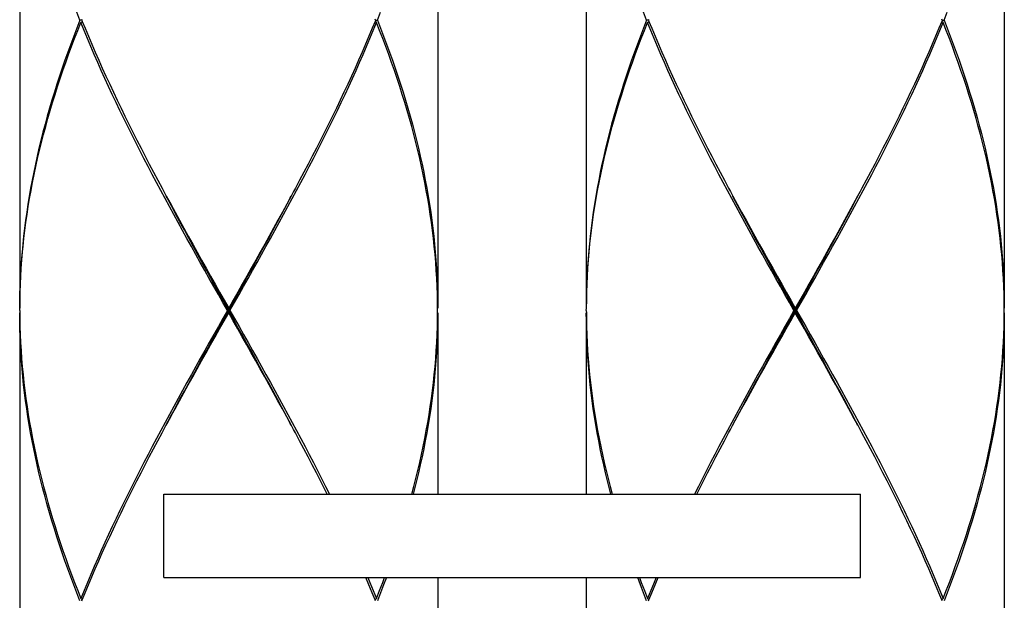
# Model space of a CAD drawing. Units: millimetres. Extents: x -796 to 569, y -55 to 836.
# Drawn here: x 58 to 79, y 253 to 265 of the extents above; entities that cross this region are included whole.
import ezdxf

# ---------------------------------------------------------------- set-up
doc = ezdxf.new("R2010")
doc.units = ezdxf.units.MM
doc.header["$LTSCALE"] = 8
doc.layers.add('00_COMPONENTI', color=7, linetype='Continuous')

msp = doc.modelspace()

# ---------------------------------------------------------------- linework, layer by layer
at = {"layer": '00_COMPONENTI'}
for p, q in [((57.596, 271.323), (57.596, 258.921)), ((66.598, 271.323), (66.598, 258.921)), ((69.798, 271.323), (69.798, 258.921)), ((78.799, 271.323), (78.799, 258.921)), ((58.915, 265.072), (58.945, 265.097)), ((58.935, 265.122), (58.945, 265.147)), ((58.935, 265.122), (58.945, 265.097)), ((65.259, 265.122), (65.249, 265.147)), ((65.259, 265.122), (65.249, 265.097)), ((65.279, 265.072), (65.249, 265.097)), ((71.116, 265.072), (71.147, 265.097)), ((71.136, 265.122), (71.147, 265.147)), ((71.136, 265.122), (71.147, 265.097)), ((77.461, 265.122), (77.451, 265.147)), ((77.461, 265.122), (77.451, 265.097)), ((77.481, 265.072), (77.451, 265.097)), ((57.597, 258.871), (57.597, 258.921)), ((62.097, 258.921), (62.097, 258.871)), ((66.597, 258.921), (66.596, 259.044)), ((66.597, 258.871), (66.597, 258.921)), ((69.798, 258.871), (69.799, 258.921)), ((74.299, 258.921), (74.299, 258.871)), ((78.799, 258.921), (78.797, 259.044)), ((78.799, 258.871), (78.799, 258.921)), ((57.596, 258.821), (57.596, 246.42)), ((57.597, 258.871), (57.597, 258.822)), ((57.597, 258.822), (57.598, 258.699)), ((62.097, 258.821), (62.097, 258.871)), ((66.597, 258.822), (66.597, 258.871)), ((66.598, 258.821), (66.598, 254.921)), ((69.798, 258.871), (69.799, 258.822)), ((69.798, 258.821), (69.798, 254.921)), ((69.799, 258.822), (69.8, 258.699)), ((74.299, 258.821), (74.299, 258.871)), ((78.799, 258.822), (78.799, 258.871)), ((78.799, 258.821), (78.799, 246.42)), ((60.697, 254.921), (63.697, 254.921)), ((60.697, 253.121), (60.697, 254.921)), ((63.697, 254.921), (68.198, 254.921)), ((68.198, 254.921), (72.698, 254.921)), ((72.698, 254.921), (75.699, 254.921)), ((75.699, 253.121), (75.699, 254.921)), ((60.697, 253.121), (63.697, 253.121)), ((63.697, 253.121), (68.198, 253.121)), ((66.598, 253.121), (66.598, 246.42)), ((68.198, 253.121), (72.698, 253.121)), ((69.798, 253.121), (69.798, 246.42)), ((72.698, 253.121), (75.699, 253.121)), ((58.915, 252.67), (58.945, 252.646)), ((58.935, 252.62), (58.945, 252.646)), ((65.279, 252.67), (65.249, 252.646)), ((65.259, 252.62), (65.249, 252.646)), ((71.116, 252.67), (71.147, 252.646)), ((71.136, 252.62), (71.147, 252.646)), ((77.481, 252.67), (77.451, 252.646)), ((77.461, 252.62), (77.451, 252.646))]:
    msp.add_line(p, q, dxfattribs=at)
for points in [[(58.895, 265.122), (58.827, 265.294)], [(65.299, 265.122), (65.367, 265.294)], [(71.096, 265.122), (71.029, 265.294)], [(77.501, 265.122), (77.569, 265.294)], [(58.895, 265.122), (58.827, 264.95), (58.761, 264.778), (58.696, 264.605), (58.633, 264.433), (58.572, 264.261), (58.512, 264.089), (58.454, 263.916), (58.398, 263.744), (58.343, 263.572), (58.29, 263.4), (58.239, 263.227), (58.19, 263.055), (58.143, 262.883), (58.097, 262.711), (58.053, 262.538), (58.011, 262.366), (57.972, 262.194), (57.934, 262.022), (57.898, 261.849), (57.864, 261.677), (57.832, 261.505), (57.801, 261.333), (57.773, 261.16), (57.747, 260.988), (57.723, 260.816), (57.701, 260.644), (57.682, 260.471), (57.664, 260.299), (57.648, 260.127), (57.634, 259.955), (57.623, 259.782), (57.613, 259.61), (57.606, 259.438), (57.601, 259.266), (57.597, 259.093), (57.596, 258.921)], [(57.597, 258.921), (57.598, 259.043), (57.602, 259.216), (57.608, 259.388), (57.616, 259.56), (57.626, 259.732), (57.638, 259.905), (57.652, 260.077), (57.669, 260.249), (57.687, 260.421), (57.708, 260.594), (57.73, 260.766), (57.755, 260.938), (57.781, 261.11), (57.81, 261.283), (57.841, 261.455), (57.873, 261.627), (57.908, 261.799), (57.944, 261.972), (57.983, 262.144), (58.023, 262.316), (58.066, 262.488), (58.11, 262.661), (58.156, 262.833), (58.204, 263.005), (58.254, 263.177), (58.305, 263.35), (58.359, 263.522), (58.414, 263.694), (58.471, 263.866), (58.529, 264.039), (58.59, 264.211), (58.651, 264.383), (58.715, 264.555), (58.78, 264.728), (58.846, 264.9), (58.915, 265.072)], [(58.935, 265.122), (58.931, 265.122), (58.922, 265.122), (58.913, 265.122), (58.904, 265.122), (58.895, 265.122)], [(62.069, 258.871), (61.971, 259.044), (61.874, 259.216), (61.777, 259.388), (61.68, 259.56), (61.583, 259.733), (61.486, 259.905), (61.39, 260.077), (61.294, 260.249), (61.198, 260.421), (61.103, 260.594), (61.008, 260.766), (60.914, 260.938), (60.82, 261.11), (60.727, 261.282), (60.635, 261.455), (60.543, 261.627), (60.452, 261.799), (60.362, 261.971), (60.272, 262.143), (60.184, 262.316), (60.096, 262.488), (60.009, 262.66), (59.923, 262.833), (59.839, 263.005), (59.755, 263.177), (59.672, 263.349), (59.591, 263.522), (59.511, 263.694), (59.431, 263.866), (59.354, 264.038), (59.277, 264.211), (59.202, 264.383), (59.128, 264.555), (59.055, 264.727), (58.984, 264.9), (58.915, 265.072)], [(58.945, 265.097), (59.005, 264.95), (59.076, 264.777), (59.149, 264.605), (59.223, 264.433), (59.299, 264.261), (59.376, 264.088), (59.454, 263.916), (59.534, 263.744), (59.614, 263.572), (59.696, 263.399), (59.779, 263.227), (59.863, 263.055), (59.948, 262.883), (60.034, 262.71), (60.121, 262.538), (60.209, 262.366), (60.298, 262.193), (60.388, 262.021), (60.479, 261.849), (60.57, 261.677), (60.662, 261.505), (60.7, 261.433)], [(62.125, 258.871), (62.223, 259.043), (62.32, 259.216), (62.417, 259.388), (62.514, 259.56), (62.611, 259.732), (62.708, 259.905), (62.804, 260.077), (62.9, 260.249), (62.996, 260.421), (63.091, 260.594), (63.186, 260.766), (63.28, 260.938), (63.374, 261.11), (63.467, 261.283), (63.559, 261.455), (63.651, 261.627), (63.742, 261.799), (63.832, 261.972), (63.922, 262.144), (64.01, 262.316), (64.098, 262.488), (64.185, 262.661), (64.271, 262.833), (64.355, 263.005), (64.439, 263.177), (64.522, 263.35), (64.603, 263.522), (64.684, 263.694), (64.763, 263.866), (64.841, 264.039), (64.917, 264.211), (64.992, 264.383), (65.066, 264.555), (65.139, 264.728), (65.21, 264.9), (65.279, 265.072)], [(65.249, 265.097), (65.189, 264.95), (65.118, 264.778), (65.045, 264.605), (64.971, 264.433), (64.895, 264.261), (64.818, 264.089), (64.74, 263.916), (64.66, 263.744), (64.58, 263.572), (64.498, 263.4), (64.415, 263.227), (64.331, 263.055), (64.246, 262.883), (64.16, 262.711), (64.073, 262.538), (63.985, 262.366), (63.896, 262.194), (63.806, 262.022), (63.716, 261.849), (63.624, 261.677), (63.533, 261.505), (63.494, 261.433)], [(65.259, 265.122), (65.263, 265.122), (65.272, 265.122), (65.281, 265.122), (65.29, 265.122), (65.299, 265.122)], [(66.596, 259.044), (66.596, 259.044), (66.592, 259.216), (66.586, 259.388), (66.578, 259.56), (66.568, 259.733), (66.556, 259.905), (66.542, 260.077), (66.525, 260.249), (66.507, 260.421), (66.486, 260.594), (66.464, 260.766), (66.439, 260.938), (66.413, 261.11), (66.384, 261.282), (66.353, 261.455), (66.321, 261.627), (66.286, 261.799), (66.25, 261.971), (66.211, 262.143), (66.171, 262.316), (66.128, 262.488), (66.084, 262.66), (66.038, 262.833), (65.99, 263.005), (65.94, 263.177), (65.889, 263.349), (65.835, 263.522), (65.78, 263.694), (65.723, 263.866), (65.665, 264.038), (65.605, 264.211), (65.543, 264.383), (65.479, 264.555), (65.414, 264.727), (65.348, 264.9), (65.279, 265.072)], [(65.299, 265.122), (65.367, 264.95), (65.433, 264.777), (65.498, 264.605), (65.561, 264.433), (65.622, 264.261), (65.682, 264.088), (65.74, 263.916), (65.796, 263.744), (65.851, 263.572), (65.904, 263.399), (65.955, 263.227), (66.004, 263.055), (66.052, 262.883), (66.097, 262.71), (66.141, 262.538), (66.183, 262.366), (66.223, 262.193), (66.26, 262.021), (66.296, 261.849), (66.331, 261.677), (66.363, 261.505), (66.393, 261.332), (66.421, 261.16), (66.447, 260.988), (66.471, 260.816), (66.493, 260.644), (66.512, 260.471), (66.53, 260.299), (66.546, 260.127), (66.56, 259.955), (66.571, 259.783), (66.581, 259.61), (66.588, 259.438), (66.593, 259.266), (66.597, 259.094), (66.598, 258.921)], [(71.096, 265.122), (71.029, 264.95), (70.962, 264.778), (70.898, 264.605), (70.835, 264.433), (70.773, 264.261), (70.714, 264.089), (70.656, 263.916), (70.599, 263.744), (70.545, 263.572), (70.492, 263.4), (70.441, 263.227), (70.392, 263.055), (70.344, 262.883), (70.299, 262.711), (70.255, 262.538), (70.213, 262.366), (70.173, 262.194), (70.135, 262.022), (70.099, 261.849), (70.065, 261.677), (70.033, 261.505), (70.003, 261.333), (69.975, 261.16), (69.949, 260.988), (69.925, 260.816), (69.903, 260.644), (69.883, 260.471), (69.865, 260.299), (69.85, 260.127), (69.836, 259.955), (69.824, 259.782), (69.815, 259.61), (69.807, 259.438), (69.802, 259.266), (69.799, 259.093), (69.798, 258.921)], [(69.799, 258.921), (69.8, 259.043), (69.804, 259.216), (69.809, 259.388), (69.817, 259.56), (69.827, 259.732), (69.84, 259.905), (69.854, 260.077), (69.87, 260.249), (69.889, 260.421), (69.909, 260.594), (69.932, 260.766), (69.956, 260.938), (69.983, 261.11), (70.012, 261.283), (70.042, 261.455), (70.075, 261.627), (70.109, 261.799), (70.146, 261.972), (70.185, 262.144), (70.225, 262.316), (70.267, 262.488), (70.312, 262.661), (70.358, 262.833), (70.406, 263.005), (70.455, 263.177), (70.507, 263.35), (70.56, 263.522), (70.616, 263.694), (70.672, 263.866), (70.731, 264.039), (70.791, 264.211), (70.853, 264.383), (70.916, 264.555), (70.981, 264.728), (71.048, 264.9), (71.116, 265.072)], [(71.136, 265.122), (71.132, 265.122), (71.123, 265.122), (71.114, 265.122), (71.105, 265.122), (71.096, 265.122)], [(74.27, 258.871), (74.173, 259.044), (74.076, 259.216), (73.978, 259.388), (73.881, 259.56), (73.784, 259.733), (73.688, 259.905), (73.591, 260.077), (73.495, 260.249), (73.4, 260.421), (73.305, 260.594), (73.21, 260.766), (73.116, 260.938), (73.022, 261.11), (72.929, 261.282), (72.836, 261.455), (72.745, 261.627), (72.654, 261.799), (72.563, 261.971), (72.474, 262.143), (72.385, 262.316), (72.298, 262.488), (72.211, 262.66), (72.125, 262.833), (72.04, 263.005), (71.957, 263.177), (71.874, 263.349), (71.792, 263.522), (71.712, 263.694), (71.633, 263.866), (71.555, 264.038), (71.479, 264.211), (71.403, 264.383), (71.329, 264.555), (71.257, 264.727), (71.186, 264.9), (71.116, 265.072)], [(71.147, 265.097), (71.206, 264.95), (71.278, 264.777), (71.351, 264.605), (71.425, 264.433), (71.501, 264.261), (71.578, 264.088), (71.656, 263.916), (71.735, 263.744), (71.816, 263.572), (71.898, 263.399), (71.981, 263.227), (72.065, 263.055), (72.15, 262.883), (72.236, 262.71), (72.323, 262.538), (72.411, 262.366), (72.5, 262.193), (72.59, 262.021), (72.68, 261.849), (72.771, 261.677), (72.863, 261.505), (72.902, 261.433)], [(74.327, 258.871), (74.424, 259.043), (74.522, 259.216), (74.619, 259.388), (74.716, 259.56), (74.813, 259.732), (74.909, 259.905), (75.006, 260.077), (75.102, 260.249), (75.197, 260.421), (75.293, 260.594), (75.387, 260.766), (75.482, 260.938), (75.575, 261.11), (75.668, 261.283), (75.761, 261.455), (75.853, 261.627), (75.944, 261.799), (76.034, 261.972), (76.123, 262.144), (76.212, 262.316), (76.3, 262.488), (76.386, 262.661), (76.472, 262.833), (76.557, 263.005), (76.641, 263.177), (76.723, 263.35), (76.805, 263.522), (76.885, 263.694), (76.964, 263.866), (77.042, 264.039), (77.119, 264.211), (77.194, 264.383), (77.268, 264.555), (77.34, 264.728), (77.411, 264.9), (77.481, 265.072)], [(77.451, 265.097), (77.391, 264.95), (77.319, 264.778), (77.246, 264.605), (77.172, 264.433), (77.097, 264.261), (77.02, 264.089), (76.941, 263.916), (76.862, 263.744), (76.781, 263.572), (76.699, 263.4), (76.617, 263.227), (76.533, 263.055), (76.447, 262.883), (76.361, 262.711), (76.274, 262.538), (76.186, 262.366), (76.097, 262.194), (76.008, 262.022), (75.917, 261.849), (75.826, 261.677), (75.734, 261.505), (75.695, 261.433)], [(77.461, 265.122), (77.465, 265.122), (77.474, 265.122), (77.483, 265.122), (77.492, 265.122), (77.501, 265.122)], [(78.797, 259.044), (78.797, 259.044), (78.794, 259.216), (78.788, 259.388), (78.78, 259.56), (78.77, 259.733), (78.757, 259.905), (78.743, 260.077), (78.727, 260.249), (78.708, 260.421), (78.688, 260.594), (78.665, 260.766), (78.641, 260.938), (78.614, 261.11), (78.586, 261.282), (78.555, 261.455), (78.522, 261.627), (78.488, 261.799), (78.451, 261.971), (78.413, 262.143), (78.372, 262.316), (78.33, 262.488), (78.286, 262.66), (78.239, 262.833), (78.192, 263.005), (78.142, 263.177), (78.09, 263.349), (78.037, 263.522), (77.982, 263.694), (77.925, 263.866), (77.866, 264.038), (77.806, 264.211), (77.744, 264.383), (77.681, 264.555), (77.616, 264.727), (77.549, 264.9), (77.481, 265.072)], [(77.501, 265.122), (77.569, 264.95), (77.635, 264.777), (77.699, 264.605), (77.762, 264.433), (77.824, 264.261), (77.884, 264.088), (77.942, 263.916), (77.998, 263.744), (78.052, 263.572), (78.105, 263.399), (78.156, 263.227), (78.206, 263.055), (78.253, 262.883), (78.299, 262.71), (78.342, 262.538), (78.384, 262.366), (78.424, 262.193), (78.462, 262.021), (78.498, 261.849), (78.532, 261.677), (78.564, 261.505), (78.594, 261.332), (78.622, 261.16), (78.648, 260.988), (78.672, 260.816), (78.694, 260.644), (78.714, 260.471), (78.732, 260.299), (78.748, 260.127), (78.761, 259.955), (78.773, 259.783), (78.782, 259.61), (78.79, 259.438), (78.795, 259.266), (78.798, 259.094), (78.799, 258.921)], [(60.7, 261.433), (60.754, 261.332), (60.848, 261.16), (60.941, 260.988), (61.036, 260.816), (61.131, 260.644), (61.226, 260.471), (61.322, 260.299), (61.418, 260.127), (61.514, 259.955), (61.611, 259.783), (61.708, 259.61), (61.805, 259.438), (61.902, 259.266), (62, 259.094), (62.097, 258.921)], [(63.494, 261.433), (63.44, 261.333), (63.347, 261.16), (63.253, 260.988), (63.158, 260.816), (63.063, 260.644), (62.968, 260.471), (62.872, 260.299), (62.776, 260.127), (62.68, 259.955), (62.583, 259.782), (62.486, 259.61), (62.389, 259.438), (62.292, 259.266), (62.194, 259.093), (62.097, 258.921)], [(72.902, 261.433), (72.956, 261.332), (73.049, 261.16), (73.143, 260.988), (73.237, 260.816), (73.332, 260.644), (73.428, 260.471), (73.523, 260.299), (73.619, 260.127), (73.716, 259.955), (73.812, 259.783), (73.909, 259.61), (74.006, 259.438), (74.104, 259.266), (74.201, 259.094), (74.299, 258.921)], [(75.695, 261.433), (75.641, 261.333), (75.548, 261.16), (75.454, 260.988), (75.36, 260.816), (75.265, 260.644), (75.17, 260.471), (75.074, 260.299), (74.978, 260.127), (74.881, 259.955), (74.785, 259.782), (74.688, 259.61), (74.591, 259.438), (74.493, 259.266), (74.396, 259.093), (74.299, 258.921)], [(62.097, 258.871), (62.001, 259.045), (61.904, 259.219), (61.808, 259.392), (61.712, 259.566), (61.616, 259.739), (61.521, 259.913), (61.426, 260.087), (61.331, 260.26), (61.236, 260.434), (61.142, 260.608), (61.048, 260.781), (60.955, 260.955), (60.862, 261.128), (60.77, 261.302), (60.751, 261.338)], [(62.097, 258.871), (62.193, 259.045), (62.29, 259.219), (62.386, 259.392), (62.482, 259.566), (62.578, 259.739), (62.673, 259.913), (62.768, 260.087), (62.863, 260.26), (62.958, 260.434), (63.052, 260.608), (63.146, 260.781), (63.239, 260.955), (63.332, 261.128), (63.424, 261.302), (63.443, 261.338)], [(74.299, 258.871), (74.202, 259.045), (74.106, 259.219), (74.01, 259.392), (73.914, 259.566), (73.818, 259.739), (73.722, 259.913), (73.627, 260.087), (73.532, 260.26), (73.437, 260.434), (73.343, 260.608), (73.249, 260.781), (73.156, 260.955), (73.063, 261.128), (72.971, 261.302), (72.953, 261.338)], [(74.299, 258.871), (74.395, 259.045), (74.491, 259.219), (74.587, 259.392), (74.683, 259.566), (74.779, 259.739), (74.875, 259.913), (74.97, 260.087), (75.065, 260.26), (75.16, 260.434), (75.254, 260.608), (75.348, 260.781), (75.441, 260.955), (75.534, 261.128), (75.626, 261.302), (75.645, 261.338)], [(58.895, 252.62), (58.827, 252.793), (58.761, 252.965), (58.696, 253.137), (58.633, 253.309), (58.572, 253.482), (58.512, 253.654), (58.454, 253.826), (58.398, 253.999), (58.343, 254.171), (58.29, 254.343), (58.239, 254.515), (58.19, 254.688), (58.142, 254.86), (58.097, 255.032), (58.053, 255.204), (58.011, 255.377), (57.972, 255.549), (57.934, 255.721), (57.898, 255.893), (57.864, 256.065), (57.831, 256.238), (57.801, 256.41), (57.773, 256.582), (57.747, 256.754), (57.723, 256.927), (57.701, 257.099), (57.682, 257.271), (57.664, 257.443), (57.648, 257.616), (57.634, 257.788), (57.623, 257.96), (57.613, 258.132), (57.606, 258.304), (57.601, 258.477), (57.597, 258.649), (57.596, 258.821)], [(57.598, 258.699), (57.598, 258.699), (57.602, 258.527), (57.608, 258.355), (57.616, 258.182), (57.626, 258.01), (57.638, 257.838), (57.652, 257.666), (57.669, 257.493), (57.687, 257.321), (57.708, 257.149), (57.73, 256.977), (57.755, 256.804), (57.781, 256.632), (57.81, 256.46), (57.841, 256.288), (57.873, 256.115), (57.908, 255.943), (57.944, 255.771), (57.983, 255.599), (58.023, 255.427), (58.066, 255.254), (58.11, 255.082), (58.156, 254.91), (58.204, 254.738), (58.254, 254.565), (58.305, 254.393), (58.359, 254.221), (58.414, 254.049), (58.471, 253.876), (58.529, 253.704), (58.59, 253.532), (58.651, 253.359), (58.715, 253.187), (58.78, 253.015), (58.847, 252.843), (58.915, 252.67)], [(62.069, 258.871), (61.971, 258.699), (61.874, 258.527), (61.777, 258.355), (61.68, 258.182), (61.583, 258.01), (61.486, 257.838), (61.39, 257.666), (61.294, 257.493), (61.198, 257.321), (61.103, 257.149), (61.008, 256.977), (60.914, 256.804), (60.82, 256.632), (60.727, 256.46), (60.635, 256.288), (60.543, 256.115), (60.452, 255.943), (60.362, 255.771), (60.272, 255.599), (60.184, 255.426), (60.096, 255.254), (60.009, 255.082), (59.923, 254.91), (59.839, 254.737), (59.755, 254.565), (59.672, 254.393), (59.591, 254.221), (59.51, 254.048), (59.431, 253.876), (59.353, 253.704), (59.277, 253.532), (59.202, 253.359), (59.128, 253.187), (59.055, 253.015), (58.984, 252.843), (58.915, 252.67)], [(60.7, 256.31), (60.754, 256.41), (60.847, 256.582), (60.941, 256.754), (61.036, 256.927), (61.131, 257.099), (61.226, 257.271), (61.322, 257.443), (61.418, 257.616), (61.514, 257.788), (61.611, 257.96), (61.708, 258.132), (61.805, 258.304), (61.902, 258.477), (62, 258.649), (62.097, 258.821)], [(60.751, 256.405), (60.77, 256.44), (60.862, 256.614), (60.955, 256.788), (61.048, 256.961), (61.142, 257.135), (61.236, 257.309), (61.331, 257.482), (61.426, 257.656), (61.521, 257.829), (61.616, 258.003), (61.712, 258.177), (61.808, 258.35), (61.904, 258.524), (62.001, 258.698), (62.097, 258.871)], [(62.097, 258.871), (62.094, 258.871), (62.091, 258.871), (62.088, 258.871), (62.085, 258.871), (62.081, 258.871), (62.078, 258.871), (62.075, 258.871), (62.072, 258.871), (62.069, 258.871)], [(62.097, 258.871), (62.1, 258.871), (62.103, 258.871), (62.106, 258.871), (62.109, 258.871), (62.113, 258.871), (62.116, 258.871), (62.119, 258.871), (62.122, 258.871), (62.125, 258.871)], [(63.443, 256.405), (63.424, 256.44), (63.332, 256.614), (63.239, 256.788), (63.146, 256.961), (63.052, 257.135), (62.958, 257.309), (62.863, 257.482), (62.768, 257.656), (62.673, 257.829), (62.578, 258.003), (62.482, 258.177), (62.386, 258.35), (62.29, 258.524), (62.193, 258.698), (62.097, 258.871)], [(63.494, 256.31), (63.44, 256.409), (63.347, 256.582), (63.253, 256.754), (63.158, 256.926), (63.064, 257.099), (62.968, 257.271), (62.872, 257.443), (62.776, 257.615), (62.68, 257.788), (62.583, 257.96), (62.486, 258.132), (62.389, 258.304), (62.292, 258.477), (62.194, 258.649), (62.097, 258.821)], [(62.125, 258.871), (62.223, 258.699), (62.32, 258.527), (62.417, 258.354), (62.514, 258.182), (62.611, 258.01), (62.708, 257.838), (62.804, 257.665), (62.9, 257.493), (62.996, 257.321), (63.091, 257.149), (63.186, 256.976), (63.28, 256.804), (63.374, 256.632), (63.467, 256.459), (63.559, 256.287), (63.651, 256.115), (63.742, 255.943), (63.832, 255.771), (63.922, 255.598), (64.01, 255.426), (64.098, 255.254), (64.185, 255.082), (64.265, 254.921)], [(66.041, 254.921), (66.084, 255.082), (66.128, 255.254), (66.171, 255.427), (66.211, 255.599), (66.25, 255.771), (66.286, 255.943), (66.321, 256.116), (66.353, 256.288), (66.384, 256.46), (66.413, 256.632), (66.439, 256.805), (66.464, 256.977), (66.486, 257.149), (66.507, 257.321), (66.525, 257.494), (66.542, 257.666), (66.556, 257.838), (66.568, 258.01), (66.578, 258.182), (66.586, 258.355), (66.592, 258.527), (66.596, 258.699)], [(66.598, 258.821), (66.597, 258.649), (66.593, 258.477), (66.588, 258.305), (66.581, 258.132), (66.571, 257.96), (66.56, 257.788), (66.546, 257.616), (66.53, 257.444), (66.513, 257.271), (66.493, 257.099), (66.471, 256.927), (66.447, 256.755), (66.421, 256.582), (66.393, 256.41), (66.363, 256.238), (66.33, 256.066), (66.296, 255.893), (66.26, 255.721), (66.222, 255.549), (66.183, 255.377), (66.141, 255.204), (66.097, 255.032), (66.068, 254.921)], [(66.596, 258.699), (66.596, 258.699), (66.597, 258.822)], [(70.328, 254.921), (70.298, 255.032), (70.255, 255.204), (70.213, 255.377), (70.173, 255.549), (70.135, 255.721), (70.099, 255.893), (70.065, 256.065), (70.033, 256.238), (70.003, 256.41), (69.975, 256.582), (69.949, 256.754), (69.925, 256.927), (69.903, 257.099), (69.883, 257.271), (69.865, 257.443), (69.85, 257.616), (69.836, 257.788), (69.824, 257.96), (69.815, 258.132), (69.807, 258.304), (69.802, 258.477), (69.799, 258.649), (69.798, 258.821)], [(69.8, 258.699), (69.8, 258.699), (69.804, 258.527), (69.809, 258.355), (69.817, 258.182), (69.827, 258.01), (69.84, 257.838), (69.854, 257.666), (69.87, 257.493), (69.889, 257.321), (69.909, 257.149), (69.932, 256.977), (69.956, 256.804), (69.983, 256.632), (70.012, 256.46), (70.042, 256.288), (70.075, 256.115), (70.109, 255.943), (70.146, 255.771), (70.185, 255.599), (70.225, 255.427), (70.267, 255.254), (70.312, 255.082), (70.355, 254.921)], [(74.27, 258.871), (74.173, 258.699), (74.076, 258.527), (73.978, 258.355), (73.881, 258.182), (73.784, 258.01), (73.688, 257.838), (73.591, 257.666), (73.495, 257.493), (73.4, 257.321), (73.305, 257.149), (73.21, 256.977), (73.116, 256.804), (73.022, 256.632), (72.929, 256.46), (72.836, 256.288), (72.745, 256.115), (72.653, 255.943), (72.563, 255.771), (72.474, 255.599), (72.385, 255.426), (72.297, 255.254), (72.211, 255.082), (72.13, 254.921)], [(72.902, 256.31), (72.956, 256.41), (73.049, 256.582), (73.143, 256.754), (73.237, 256.927), (73.332, 257.099), (73.427, 257.271), (73.523, 257.443), (73.619, 257.616), (73.716, 257.788), (73.813, 257.96), (73.909, 258.132), (74.007, 258.304), (74.104, 258.477), (74.201, 258.649), (74.299, 258.821)], [(72.953, 256.405), (72.971, 256.44), (73.063, 256.614), (73.156, 256.788), (73.249, 256.961), (73.343, 257.135), (73.437, 257.309), (73.532, 257.482), (73.627, 257.656), (73.722, 257.829), (73.818, 258.003), (73.914, 258.177), (74.01, 258.35), (74.106, 258.524), (74.202, 258.698), (74.299, 258.871)], [(74.299, 258.871), (74.295, 258.871), (74.292, 258.871), (74.289, 258.871), (74.286, 258.871), (74.283, 258.871), (74.28, 258.871), (74.277, 258.871), (74.273, 258.871), (74.27, 258.871)], [(74.299, 258.871), (74.302, 258.871), (74.305, 258.871), (74.308, 258.871), (74.311, 258.871), (74.314, 258.871), (74.317, 258.871), (74.32, 258.871), (74.324, 258.871), (74.327, 258.871)], [(75.645, 256.405), (75.626, 256.44), (75.534, 256.614), (75.441, 256.788), (75.348, 256.961), (75.254, 257.135), (75.16, 257.309), (75.065, 257.482), (74.97, 257.656), (74.875, 257.829), (74.779, 258.003), (74.683, 258.177), (74.587, 258.35), (74.491, 258.524), (74.395, 258.698), (74.299, 258.871)], [(75.695, 256.31), (75.642, 256.409), (75.548, 256.582), (75.454, 256.754), (75.36, 256.926), (75.265, 257.099), (75.17, 257.271), (75.074, 257.443), (74.978, 257.615), (74.881, 257.788), (74.785, 257.96), (74.688, 258.132), (74.591, 258.304), (74.493, 258.477), (74.396, 258.649), (74.299, 258.821)], [(74.327, 258.871), (74.424, 258.699), (74.522, 258.527), (74.619, 258.354), (74.716, 258.182), (74.813, 258.01), (74.909, 257.838), (75.006, 257.665), (75.102, 257.493), (75.197, 257.321), (75.293, 257.149), (75.387, 256.976), (75.482, 256.804), (75.575, 256.632), (75.669, 256.459), (75.761, 256.287), (75.853, 256.115), (75.944, 255.943), (76.034, 255.771), (76.123, 255.598), (76.212, 255.426), (76.3, 255.254), (76.386, 255.082), (76.472, 254.91), (76.557, 254.737), (76.641, 254.565), (76.723, 254.393), (76.805, 254.221), (76.885, 254.049), (76.964, 253.876), (77.042, 253.704), (77.119, 253.532), (77.194, 253.359), (77.268, 253.187), (77.34, 253.015), (77.411, 252.843), (77.481, 252.67)], [(77.481, 252.67), (77.549, 252.843), (77.616, 253.015), (77.681, 253.187), (77.744, 253.359), (77.806, 253.531), (77.866, 253.704), (77.925, 253.876), (77.982, 254.048), (78.037, 254.221), (78.09, 254.393), (78.142, 254.565), (78.192, 254.738), (78.239, 254.91), (78.286, 255.082), (78.33, 255.254), (78.372, 255.427), (78.413, 255.599), (78.451, 255.771), (78.488, 255.943), (78.522, 256.116), (78.555, 256.288), (78.586, 256.46), (78.614, 256.632), (78.641, 256.805), (78.666, 256.977), (78.688, 257.149), (78.709, 257.321), (78.727, 257.494), (78.743, 257.666), (78.758, 257.838), (78.77, 258.01), (78.78, 258.182), (78.788, 258.355), (78.794, 258.527), (78.797, 258.699)], [(78.799, 258.821), (78.798, 258.649), (78.795, 258.477), (78.79, 258.305), (78.782, 258.132), (78.773, 257.96), (78.761, 257.788), (78.748, 257.616), (78.732, 257.444), (78.714, 257.271), (78.694, 257.099), (78.672, 256.927), (78.648, 256.755), (78.622, 256.582), (78.594, 256.41), (78.564, 256.238), (78.532, 256.066), (78.498, 255.893), (78.462, 255.721), (78.424, 255.549), (78.384, 255.377), (78.342, 255.204), (78.299, 255.032), (78.253, 254.86), (78.206, 254.688), (78.156, 254.515), (78.105, 254.343), (78.052, 254.171), (77.998, 253.998), (77.941, 253.826), (77.883, 253.654), (77.824, 253.482), (77.762, 253.309), (77.699, 253.137), (77.635, 252.965), (77.569, 252.793), (77.501, 252.62)], [(78.797, 258.699), (78.797, 258.699), (78.799, 258.822)], [(58.945, 252.646), (59.005, 252.793), (59.076, 252.965), (59.149, 253.137), (59.223, 253.309), (59.299, 253.482), (59.376, 253.654), (59.454, 253.826), (59.534, 253.998), (59.614, 254.171), (59.696, 254.343), (59.779, 254.515), (59.863, 254.687), (59.948, 254.86), (60.034, 255.032), (60.121, 255.204), (60.209, 255.376), (60.298, 255.549), (60.388, 255.721), (60.478, 255.893), (60.57, 256.065), (60.662, 256.238), (60.7, 256.31)], [(64.215, 254.921), (64.16, 255.032), (64.073, 255.204), (63.985, 255.376), (63.896, 255.548), (63.806, 255.721), (63.716, 255.893), (63.625, 256.065), (63.533, 256.237), (63.494, 256.31)], [(72.18, 254.921), (72.236, 255.032), (72.323, 255.204), (72.411, 255.376), (72.5, 255.549), (72.589, 255.721), (72.68, 255.893), (72.771, 256.065), (72.863, 256.238), (72.902, 256.31)], [(77.451, 252.646), (77.391, 252.793), (77.319, 252.965), (77.246, 253.137), (77.172, 253.309), (77.097, 253.482), (77.02, 253.654), (76.941, 253.826), (76.862, 253.999), (76.781, 254.171), (76.699, 254.343), (76.617, 254.515), (76.533, 254.687), (76.447, 254.86), (76.361, 255.032), (76.274, 255.204), (76.186, 255.376), (76.098, 255.548), (76.008, 255.721), (75.917, 255.893), (75.826, 256.065), (75.734, 256.237), (75.695, 256.31)], [(65.249, 252.646), (65.189, 252.793), (65.118, 252.965), (65.052, 253.121)], [(65.094, 253.121), (65.139, 253.015), (65.21, 252.843), (65.279, 252.67)], [(65.279, 252.67), (65.347, 252.843), (65.414, 253.015), (65.454, 253.121)], [(65.492, 253.121), (65.433, 252.965), (65.367, 252.793), (65.299, 252.62)], [(71.096, 252.62), (71.029, 252.793), (70.962, 252.965), (70.904, 253.121)], [(70.942, 253.121), (70.981, 253.015), (71.048, 252.843), (71.116, 252.67)], [(71.301, 253.121), (71.257, 253.015), (71.186, 252.843), (71.116, 252.67)], [(71.147, 252.646), (71.206, 252.793), (71.278, 252.965), (71.344, 253.121)]]:
    msp.add_lwpolyline(points, dxfattribs=at)

doc.saveas('drawing.dxf')
